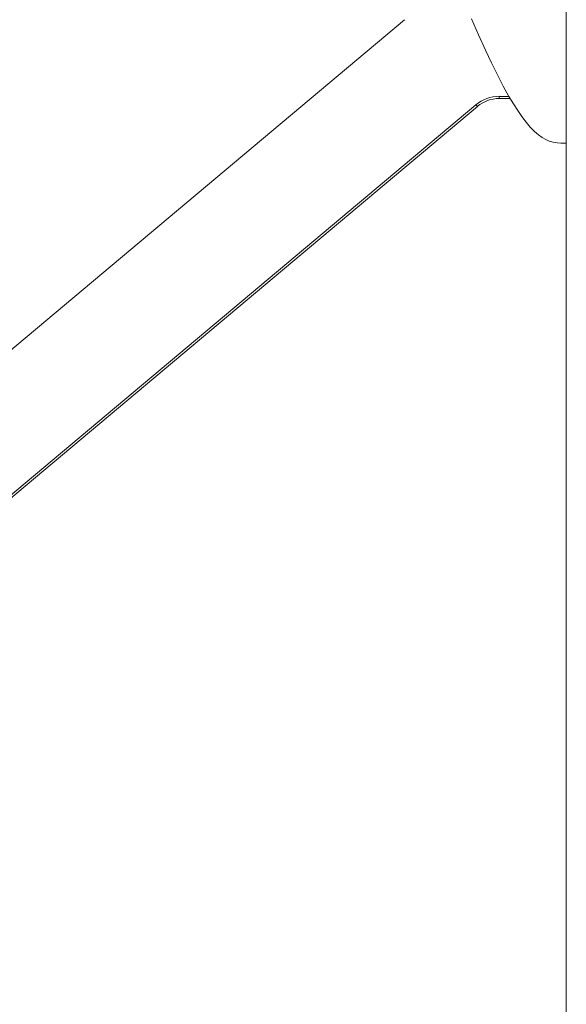
# Model space of a CAD drawing. Units: millimetres. Extents: x -168 to 19680, y 1200 to 19586.
# Drawn here: x 1491 to 2229, y 15385 to 16714 of the extents above; entities that cross this region are included whole.
import ezdxf

# ---------------------------------------------------------------- set-up
doc = ezdxf.new("R2010")
doc.units = ezdxf.units.MM
doc.layers.add('TIPTAP', color=6, linetype='Continuous')
doc.layers.add('TIPTAP_DIM', color=9, linetype='Continuous')

# ---------------------------------------------------------------- blocks, each defined once
blk = doc.blocks.new('NW101 W_side1')
at = {"layer": 'TIPTAP', "linetype": 'Continuous', "lineweight": 15}
for p, q in [((-1822.2, 2692.1), (-1822.2, -107.9)), ((-3373.1, 380.5), (-2040.7, 1498.6)), ((-1944.3, 1383.7), (-3276.7, 265.6)), ((-1942.3, 1381.4), (-1944.3, 1383.7)), ((-1899.6, 1395.1), (-1912.8, 1395.1)), ((-1912.8, 1395.1), (-1912.8, 1392.1)), ((-1897.8, 1392.1), (-1912.8, 1392.1)), ((-1942.3, 1381.4), (-3274.8, 263.3))]:
    blk.add_line(p, q, dxfattribs=at)
at = {"layer": 'TIPTAP', "linetype": 'Continuous', "lineweight": 15, "flags": 128}
blk.add_lwpolyline([(-1950, 1499.8), (-1940.6, 1478.1), (-1931.3, 1457.4), (-1923.2, 1440.2), (-1915.2, 1424), (-1907.3, 1409), (-1899.6, 1395.1), (-1893.6, 1385.2), (-1887.8, 1376), (-1882.1, 1367.7), (-1876.6, 1360.4), (-1870.8, 1353.5), (-1865.3, 1347.8), (-1859.9, 1343.2), (-1854.8, 1339.6), (-1849.9, 1336.8), (-1845.2, 1334.8), (-1839.9, 1333.2), (-1834.7, 1332.4), (-1829.8, 1331.9), (-1825, 1331.8), (-1822.2, 1331.7)], dxfattribs=at)
at = {"layer": 'TIPTAP', "linetype": 'Continuous', "lineweight": 15}
for radius in [49, 46]:
    blk.add_arc((-1912.8, 1346.2), radius, 90, 130, dxfattribs=at)

msp = doc.modelspace()

# ---------------------------------------------------------------- block references
at = {"layer": 'TIPTAP_DIM'}
msp.add_blockref('NW101 W_side1', (4051.5, 15215.5), dxfattribs=at)

doc.saveas('drawing.dxf')
